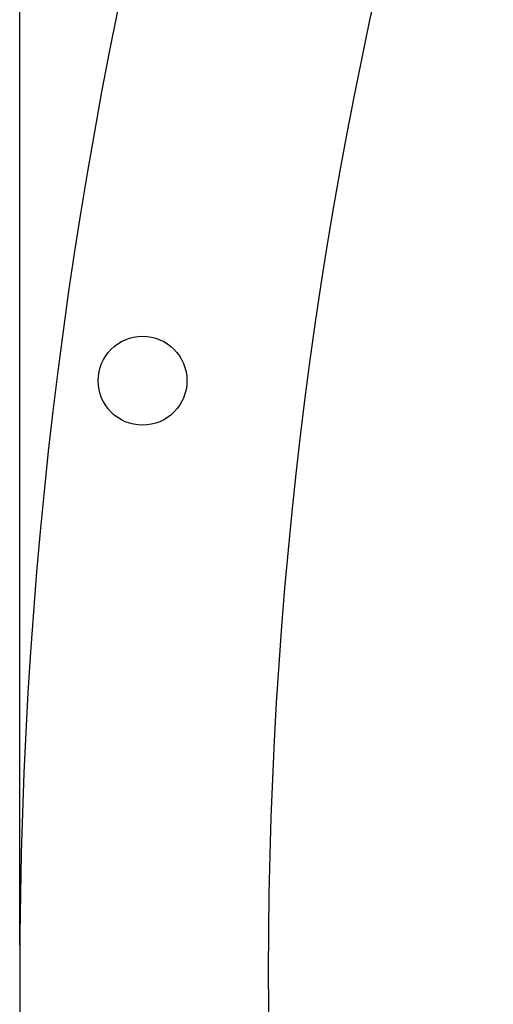
# Model space of a CAD drawing. Units: millimetres. Extents: x -315 to 1379, y -175 to 273.
# Drawn here: x 67 to 134, y -4 to 134 of the extents above; entities that cross this region are included whole.
import ezdxf

# ---------------------------------------------------------------- set-up
doc = ezdxf.new("R2010")
doc.units = ezdxf.units.MM
doc.layers.add('02-CAD-Cotation', color=3, linetype='Continuous')
doc.layers.add('02-Rigging element 2D', color=6, linetype='Continuous')
doc.styles.get("Standard").update_dxf_attribs({"font": 'arial.ttf'})
doc.dimstyles.new('L_Acoustics', dxfattribs={"dimscale": 0, "dimtxt": 2.5, "dimasz": 2.5, "dimexe": 1, "dimexo": 1, "dimgap": 1, "dimtad": 1, "dimdec": 0, "dimlfac": -1, "dimdsep": 46, "dimtxsty": 'Standard', "dimcen": 1, "dimclrd": 256, "dimclre": 256, "dimclrt": 256, "dimadec": 0, "dimazin": 2, "dimtfac": 1, "dimtdec": 0, "dimtofl": 0, "dimtmove": 0, "dimatfit": 3, "dimfxl": 0, "dimtolj": 1, "dimtzin": 0, "dimarcsym": 0})

# ---------------------------------------------------------------- blocks, each defined once
blk = doc.blocks.new('*D6')
at = {"layer": '02-CAD-Cotation', "lineweight": -2, "transparency": 16777216}
for p, q in [((67.33, 4), (67.33, 260.98)), ((133.94, 203.86), (133.94, 260.98)), ((77.33, 256.98), (123.94, 256.98))]:
    blk.add_line(p, q, dxfattribs=at)
at = {"layer": '02-CAD-Cotation', "transparency": 16777216}
for points in [[(77.33, 258.65), (77.33, 255.32), (67.33, 256.98)], [(123.94, 258.65), (123.94, 255.32), (133.94, 256.98)]]:
    blk.add_solid(points, dxfattribs=at)
at = {"layer": 'Defpoints', "color": 0, "transparency": 16777216}
for p in [(133.94, 256.98), (133.94, 199.86), (67.33, 0)]:
    blk.add_point(p, dxfattribs=at)
at = {"layer": '02-CAD-Cotation', "transparency": 16777216, "char_height": 10, "attachment_point": 5}
for s, insert in [('\\A1;67', (100.64, 266.09)), ('\\A1;[2.6"]', (100.64, 246.58))]:
    blk.add_mtext(s, dxfattribs=dict(at, insert=insert))

msp = doc.modelspace()

# ---------------------------------------------------------------- linework, layer by layer
at = {"layer": '02-Rigging element 2D', "color": 241}
msp.add_circle((84.61, 83.38), 6.25, dxfattribs=at)
at = {"layer": '02-Rigging element 2D'}
msp.add_arc((740, 0), 672.67, 162.09362, 193.09748, dxfattribs=at)
at = {"layer": '02-Rigging element 2D', "extrusion": (-1.2326e-32, -2.22045e-16, -1)}
msp.add_arc((-740, 0), 637.67, 346.9466, 17.97375, dxfattribs=at)

# ---------------------------------------------------------------- dimensions: what is measured, and where the dimension line sits
at = {"layer": '02-CAD-Cotation'}
dim = msp.add_linear_dim(base=(133.94, 256.98), p1=(67.33, 0), p2=(133.94, 199.86), dimstyle='L_Acoustics', override={"dimscale": 4, "dimpost": '\\X'}, dxfattribs=at)
dim.commit()
dim.dimension.update_dxf_attribs({"geometry": '*D6', "text_midpoint": (100.64, 256.98)})

doc.saveas('drawing.dxf')
